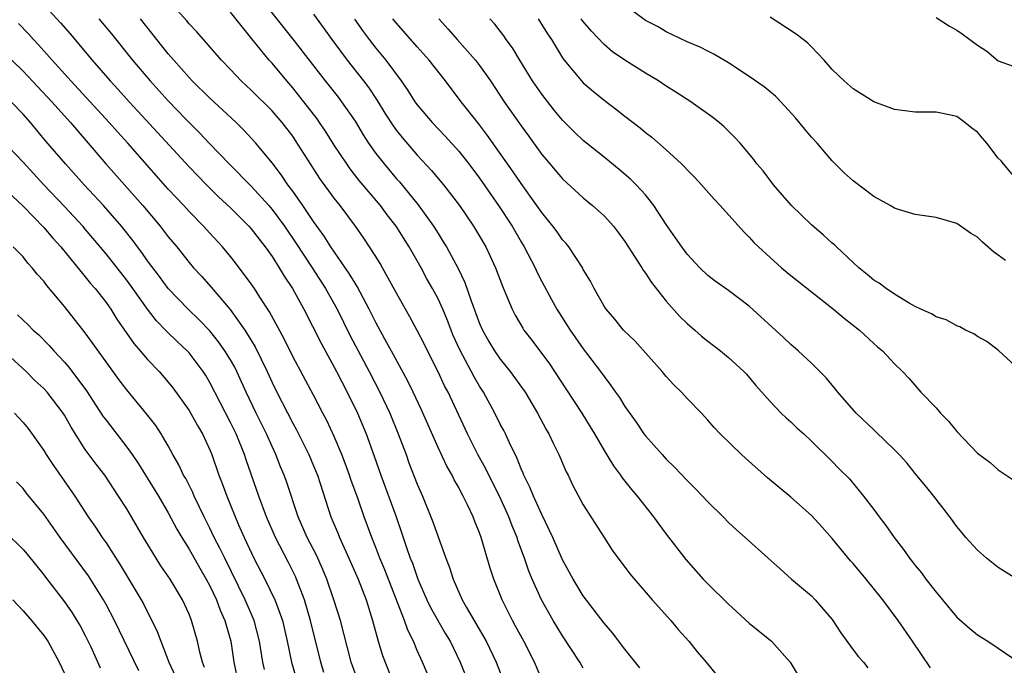
# Model space of a CAD drawing. Units: inches. Extents: x 2535000 to 2538000, y 1536769 to 1539000.
# Drawn here: x 2535641 to 2535736, y 1536895 to 1536957 of the extents above; entities that cross this region are included whole.
import ezdxf

# ---------------------------------------------------------------- set-up
doc = ezdxf.new("R2010")
doc.units = ezdxf.units.IN
doc.header["$MEASUREMENT"] = 0
doc.layers.add('LD25351536_2ft', color=132, linetype='Continuous')

msp = doc.modelspace()

# ---------------------------------------------------------------- linework, layer by layer
at = {"layer": 'LD25351536_2ft'}
for points, elevation in [([(2535641.763, 1536959.763), (2535644.617, 1536956.617), (2535645.543, 1536955.543), (2535647.657, 1536953), (2535649.39, 1536951), (2535650.169, 1536950.169), (2535651.215, 1536949), (2535652.081, 1536948.081), (2535657, 1536942.723), (2535657.843, 1536941.843), (2535658.685, 1536941), (2535659.849, 1536939.849), (2535661, 1536938.783), (2535662.777, 1536937), (2535663, 1536936.748), (2535663.745, 1536935.744), (2535664.337, 1536935), (2535665, 1536934.071), (2535665.698, 1536933), (2535666.179, 1536932.18), (2535666.979, 1536931), (2535668.069, 1536929), (2535669.726, 1536925.726), (2535671.199, 1536923), (2535672.239, 1536921), (2535673.234, 1536919), (2535674.084, 1536917), (2535674.85, 1536914.85), (2535675.475, 1536913), (2535676.921, 1536909.08), (2535677.49, 1536907.49), (2535677.959, 1536906.041), (2535678.33, 1536905), (2535678.524, 1536904.524), (2535679.038, 1536903), (2535679.918, 1536901), (2535680.271, 1536900.271), (2535681.723, 1536897.723), (2535682.161, 1536897), (2535683.14, 1536895), (2535683.926, 1536893)], 9122), ([(2535695, 1536894.41), (2535694.658, 1536895), (2535693, 1536897.542), (2535692.11, 1536899), (2535690.965, 1536901), (2535690.071, 1536903), (2535689.759, 1536903.759), (2535689.334, 1536905), (2535688.705, 1536906.705), (2535688.617, 1536907), (2535688.141, 1536908.141), (2535687.833, 1536909), (2535686.923, 1536911), (2535685.906, 1536913), (2535685.616, 1536913.617), (2535684.85, 1536915), (2535683.836, 1536917), (2535681.97, 1536921), (2535681.633, 1536921.633), (2535681, 1536922.962), (2535679.975, 1536925), (2535679.662, 1536925.662), (2535679, 1536926.962), (2535678.282, 1536928.282), (2535677.86, 1536929), (2535677, 1536930.54), (2535676.846, 1536930.846), (2535675.652, 1536933), (2535675.414, 1536933.414), (2535675, 1536934.076), (2535674.408, 1536935), (2535673.842, 1536935.842), (2535673.032, 1536937), (2535671.554, 1536939), (2535671, 1536939.702), (2535669.607, 1536941.607), (2535668.701, 1536943), (2535667.276, 1536945.276), (2535667, 1536945.675), (2535665.983, 1536947), (2535665, 1536948.133), (2535663, 1536950.114), (2535662.041, 1536951), (2535661, 1536952.104), (2535660.13, 1536953), (2535657.737, 1536955.737), (2535657, 1536956.519), (2535656.787, 1536956.787), (2535655, 1536958.814)], 9116), ([(2535663.871, 1536959), (2535667.013, 1536955.013), (2535670.136, 1536951), (2535671.404, 1536949.404), (2535671.71, 1536949), (2535673, 1536947.113), (2535673.796, 1536945.796), (2535674.31, 1536945), (2535675, 1536944.026), (2535675.792, 1536943), (2535677, 1536941.565), (2535677.27, 1536941.27), (2535679.079, 1536939.079), (2535680.569, 1536937), (2535681, 1536936.29), (2535681.508, 1536935.508), (2535681.804, 1536935), (2535682.934, 1536932.934), (2535683.591, 1536931.591), (2535684.185, 1536929.815), (2535685, 1536927.625), (2535685.274, 1536927), (2535685.903, 1536925.902), (2535686.449, 1536925), (2535687, 1536924.196), (2535687.956, 1536923), (2535689.393, 1536921), (2535690.599, 1536919), (2535691.423, 1536917.422), (2535691.676, 1536917), (2535692.087, 1536916.087), (2535692.634, 1536915), (2535693.342, 1536913.342), (2535693.527, 1536913), (2535694.007, 1536912.006), (2535695, 1536910.15), (2535697, 1536906.994), (2535697.795, 1536905.795), (2535699.501, 1536903.5), (2535701.651, 1536901), (2535703.432, 1536899), (2535704.155, 1536898.155), (2535705.178, 1536897), (2535705.99, 1536895.99), (2535706.834, 1536895), (2535707.815, 1536893.815)], 9112), ([(2535735.695, 1536933.695), (2535735, 1536934.228), (2535734.539, 1536934.539), (2535733.478, 1536935.478), (2535733, 1536935.948), (2535732.317, 1536936.317), (2535731, 1536937.258), (2535729, 1536937.84), (2535727, 1536938.122), (2535725.379, 1536938.621), (2535725, 1536938.752), (2535724.59, 1536939), (2535723, 1536939.874), (2535721, 1536941.364), (2535720.153, 1536942.154), (2535719, 1536943.313), (2535717.539, 1536945), (2535717, 1536945.598), (2535716.353, 1536946.352), (2535715.446, 1536947.447), (2535714.03, 1536949), (2535713.527, 1536949.527), (2535712.432, 1536950.432), (2535711, 1536951.436), (2535709, 1536952.755), (2535707.589, 1536953.589), (2535707, 1536953.86), (2535706.254, 1536954.254), (2535705, 1536954.758), (2535703, 1536955.727), (2535702.207, 1536956.207), (2535701, 1536956.842), (2535699, 1536958.297)], 9096), ([(2535700.441, 1536894.441), (2535699, 1536896.249), (2535697.81, 1536897.81), (2535697, 1536898.75), (2535695, 1536901.394), (2535694.01, 1536903), (2535693, 1536904.839), (2535692.055, 1536907), (2535691, 1536909.207), (2535690.19, 1536911), (2535689.858, 1536911.857), (2535689.274, 1536913), (2535689.202, 1536913.202), (2535689, 1536913.635), (2535688.623, 1536914.623), (2535687.879, 1536916.122), (2535687.489, 1536917), (2535687.328, 1536917.329), (2535687, 1536917.931), (2535686.47, 1536919), (2535685.372, 1536921), (2535685, 1536921.58), (2535684.484, 1536922.483), (2535683.091, 1536925.091), (2535682.473, 1536926.474), (2535681.911, 1536927.912), (2535681.456, 1536929), (2535681, 1536930.011), (2535680.471, 1536931), (2535679.936, 1536931.936), (2535679.36, 1536933), (2535678.222, 1536935), (2535676.967, 1536937), (2535676.1, 1536938.1), (2535675.44, 1536939), (2535673.414, 1536941.414), (2535672.529, 1536942.529), (2535672.196, 1536943), (2535671, 1536944.805), (2535670.155, 1536946.155), (2535669.582, 1536947), (2535669.342, 1536947.342), (2535668.078, 1536949), (2535667, 1536950.349), (2535666.428, 1536951), (2535665, 1536952.703), (2535664.732, 1536953), (2535663.06, 1536955.06), (2535661, 1536957.639)], 9114), ([(2535669, 1536957.431), (2535670.027, 1536956.027), (2535670.757, 1536955), (2535672.228, 1536953), (2535673.811, 1536951), (2535674.324, 1536950.324), (2535675.12, 1536949.12), (2535675.887, 1536947.887), (2535676.67, 1536946.67), (2535677, 1536946.223), (2535677.54, 1536945.54), (2535679, 1536943.859), (2535680.377, 1536942.377), (2535681.528, 1536941), (2535683.07, 1536939), (2535684.424, 1536937), (2535685, 1536936.042), (2535685.6, 1536935), (2535686.547, 1536933), (2535687.212, 1536931.212), (2535687.55, 1536930.45), (2535688.139, 1536929), (2535688.435, 1536928.435), (2535689.171, 1536927.171), (2535689.285, 1536927), (2535690.028, 1536926.028), (2535691.73, 1536923.729), (2535693.327, 1536921.327), (2535694.845, 1536919), (2535695.671, 1536917.671), (2535696.076, 1536917), (2535697, 1536915.383), (2535697.898, 1536913.898), (2535698.572, 1536913), (2535698.74, 1536912.74), (2535699.641, 1536911.641), (2535700.198, 1536911), (2535701.771, 1536909), (2535702.282, 1536908.282), (2535703, 1536907.32), (2535704.888, 1536904.888), (2535706.569, 1536903), (2535707, 1536902.537), (2535709, 1536900.567), (2535711, 1536898.741), (2535713.15, 1536897), (2535714.934, 1536895), (2535715.71, 1536893.71)], 9110), ([(2535679.937, 1536893.937), (2535679.504, 1536895), (2535679, 1536896.109), (2535678.62, 1536897), (2535678.076, 1536898.076), (2535677.754, 1536899), (2535675.884, 1536903.884), (2535675.405, 1536905), (2535675, 1536906.052), (2535674.609, 1536907), (2535673.882, 1536909), (2535673.296, 1536910.704), (2535672.603, 1536912.603), (2535672.474, 1536913), (2535672.082, 1536914.082), (2535671.72, 1536915), (2535671, 1536916.737), (2535670.279, 1536918.279), (2535669.904, 1536919), (2535669, 1536920.73), (2535667, 1536924.447), (2535666.157, 1536926.157), (2535664.749, 1536928.749), (2535663.822, 1536930.179), (2535663.311, 1536931), (2535663, 1536931.462), (2535661.481, 1536933.481), (2535661, 1536934.08), (2535660.224, 1536935), (2535659, 1536936.325), (2535658.397, 1536937), (2535657, 1536938.433), (2535656.485, 1536939), (2535655, 1536940.573), (2535653.853, 1536941.853), (2535651.106, 1536945), (2535650.103, 1536946.103), (2535649.316, 1536947), (2535645.606, 1536951), (2535645.326, 1536951.326), (2535643.799, 1536953), (2535642.492, 1536954.492), (2535641.994, 1536955), (2535641.526, 1536955.526), (2535640.551, 1536956.551)], 9124), ([(2535648.316, 1536957), (2535649.528, 1536955.528), (2535651.552, 1536953), (2535653.255, 1536951), (2535655, 1536949.071), (2535656.683, 1536947.317), (2535657, 1536946.987), (2535658.005, 1536946.005), (2535658.944, 1536945), (2535660.858, 1536943), (2535663, 1536940.851), (2535664.679, 1536939), (2535665, 1536938.623), (2535666.186, 1536937), (2535667.333, 1536935.333), (2535668.88, 1536933), (2535670.167, 1536931), (2535671.277, 1536929), (2535672.507, 1536926.507), (2535674.37, 1536923), (2535675.405, 1536921), (2535676.339, 1536919), (2535677.162, 1536917), (2535677.913, 1536915), (2535678.197, 1536914.197), (2535679, 1536912.137), (2535679.495, 1536911), (2535680.318, 1536909), (2535680.507, 1536908.507), (2535681, 1536907.072), (2535681.744, 1536905), (2535682.104, 1536904.104), (2535682.445, 1536903), (2535683.333, 1536901), (2535683.755, 1536900.246), (2535685.417, 1536897.416), (2535685.635, 1536897), (2535686.592, 1536895), (2535687.385, 1536893)], 9120), ([(2535691, 1536893.33), (2535690.284, 1536895), (2535689.258, 1536897), (2535688.474, 1536898.474), (2535688.178, 1536899), (2535687.174, 1536901), (2535686.384, 1536903), (2535686.039, 1536904.039), (2535685.164, 1536907), (2535685, 1536907.46), (2535684.552, 1536908.552), (2535684.384, 1536909), (2535683.852, 1536910.148), (2535683.428, 1536911), (2535683.269, 1536911.269), (2535683, 1536911.808), (2535682.565, 1536912.565), (2535682.363, 1536913), (2535681.864, 1536913.864), (2535681, 1536915.687), (2535679.363, 1536919.363), (2535678.607, 1536921), (2535678.084, 1536922.083), (2535676.683, 1536924.683), (2535675.872, 1536926.128), (2535675, 1536927.734), (2535674.37, 1536929), (2535673.208, 1536931.208), (2535673, 1536931.513), (2535672.449, 1536932.449), (2535670.677, 1536935), (2535670.035, 1536936.035), (2535669, 1536937.452), (2535667.959, 1536939), (2535667, 1536940.374), (2535666.537, 1536941), (2535665.927, 1536941.927), (2535665, 1536943.12), (2535663.436, 1536945), (2535662.273, 1536946.272), (2535661.533, 1536947), (2535660.225, 1536948.225), (2535659, 1536949.341), (2535657.315, 1536951), (2535657, 1536951.334), (2535655.526, 1536953), (2535655, 1536953.626), (2535652.318, 1536957)], 9118), ([(2535672.949, 1536956.949), (2535673.778, 1536955.778), (2535674.354, 1536955), (2535675, 1536954.174), (2535675.975, 1536953), (2535677.46, 1536951), (2535678.088, 1536950.088), (2535678.779, 1536949), (2535679, 1536948.698), (2535680.44, 1536947), (2535681.689, 1536945.689), (2535683, 1536944.219), (2535683.97, 1536943), (2535685, 1536941.644), (2535686.832, 1536939), (2535688.131, 1536937), (2535689, 1536935.495), (2535689.303, 1536935), (2535690.347, 1536933), (2535690.547, 1536932.547), (2535691, 1536931.666), (2535691.939, 1536929.939), (2535692.466, 1536929), (2535693.736, 1536927), (2535695, 1536925.176), (2535696.663, 1536923), (2535697, 1536922.512), (2535697.668, 1536921.668), (2535698.109, 1536921), (2535698.486, 1536920.486), (2535699, 1536919.625), (2535700.108, 1536918.108), (2535700.849, 1536917), (2535701, 1536916.798), (2535702.589, 1536915), (2535703, 1536914.558), (2535703.793, 1536913.793), (2535705, 1536912.485), (2535705.762, 1536911.762), (2535706.498, 1536911), (2535707, 1536910.442), (2535708.481, 1536909), (2535709, 1536908.457), (2535709.756, 1536907.756), (2535710.614, 1536907), (2535712.823, 1536905), (2535713.987, 1536903.987), (2535715.064, 1536903), (2535717, 1536901.371), (2535717.363, 1536901), (2535719, 1536899.104), (2535719.828, 1536897.828), (2535721, 1536896.19), (2535721.515, 1536895.515), (2535722.009, 1536895), (2535722.438, 1536894.438)], 9108), ([(2535728.455, 1536894.455), (2535726.735, 1536897), (2535725.353, 1536899), (2535723.861, 1536901), (2535722.264, 1536903), (2535721, 1536904.502), (2535720.762, 1536904.762), (2535719, 1536906.915), (2535718.016, 1536908.016), (2535717, 1536909.109), (2535715, 1536910.884), (2535712.754, 1536912.754), (2535710.639, 1536914.639), (2535710.248, 1536915), (2535708.194, 1536917), (2535707.617, 1536917.617), (2535707, 1536918.322), (2535706.378, 1536919), (2535705, 1536920.412), (2535704.453, 1536921), (2535703.729, 1536921.729), (2535703, 1536922.511), (2535702.59, 1536923), (2535699.954, 1536925.954), (2535698.872, 1536927), (2535698.045, 1536928.045), (2535697.198, 1536929), (2535697, 1536929.3), (2535696.041, 1536931), (2535695.692, 1536931.692), (2535695, 1536932.837), (2535694.947, 1536932.947), (2535693.611, 1536935), (2535693.338, 1536935.338), (2535693, 1536935.703), (2535692.47, 1536936.47), (2535692.075, 1536937), (2535691, 1536938.311), (2535690.528, 1536939), (2535689, 1536941.122), (2535688.247, 1536942.247), (2535685.758, 1536945.758), (2535684.889, 1536946.889), (2535683.222, 1536949), (2535681.711, 1536951), (2535680.156, 1536953), (2535679, 1536954.277), (2535677, 1536956.554), (2535676.642, 1536957)], 9106), ([(2535681.067, 1536957), (2535681.991, 1536955.991), (2535682.83, 1536955), (2535684.625, 1536953), (2535685, 1536952.505), (2535686.051, 1536951), (2535687.376, 1536949), (2535689, 1536946.668), (2535689.711, 1536945.711), (2535691, 1536943.924), (2535691.42, 1536943.42), (2535693, 1536941.562), (2535695, 1536939.735), (2535695.895, 1536939), (2535697, 1536937.989), (2535697.899, 1536937), (2535698.378, 1536936.378), (2535699, 1536935.525), (2535699.999, 1536934.001), (2535700.632, 1536933), (2535700.764, 1536932.764), (2535701, 1536932.464), (2535701.578, 1536931.578), (2535703, 1536929.768), (2535704.291, 1536928.291), (2535705, 1536927.614), (2535705.736, 1536927), (2535706.409, 1536926.409), (2535707, 1536925.93), (2535708.232, 1536925), (2535709, 1536924.36), (2535710.485, 1536923), (2535710.737, 1536922.737), (2535711.646, 1536921.645), (2535713, 1536920.1), (2535714.068, 1536919), (2535714.548, 1536918.548), (2535715, 1536918.149), (2535715.581, 1536917.581), (2535716.241, 1536917), (2535717, 1536916.289), (2535719, 1536914.318), (2535719.646, 1536913.645), (2535720.645, 1536912.645), (2535722.018, 1536911), (2535723, 1536909.713), (2535723.516, 1536909), (2535724.162, 1536908.162), (2535724.959, 1536907), (2535725.862, 1536905.862), (2535726.451, 1536905), (2535726.702, 1536904.702), (2535727, 1536904.302), (2535727.594, 1536903.594), (2535728.031, 1536903), (2535729, 1536901.738), (2535729.63, 1536901), (2535731, 1536899.329), (2535732.246, 1536898.246), (2535733, 1536897.638), (2535733.999, 1536897), (2535735, 1536896.333), (2535737, 1536894.949)], 9104), ([(2535736.775, 1536903), (2535735, 1536904.11), (2535733.877, 1536905), (2535733, 1536905.778), (2535731.886, 1536907), (2535731.479, 1536907.478), (2535731, 1536908.07), (2535730.327, 1536909), (2535728.776, 1536911), (2535727.991, 1536911.991), (2535727, 1536913.182), (2535726.189, 1536914.189), (2535725.441, 1536915), (2535725, 1536915.441), (2535723.196, 1536917.196), (2535723, 1536917.366), (2535721.313, 1536919), (2535719.536, 1536921), (2535719.308, 1536921.308), (2535718.402, 1536922.402), (2535717, 1536923.792), (2535715.709, 1536925), (2535715, 1536925.594), (2535714.283, 1536926.284), (2535711, 1536929.303), (2535709, 1536930.807), (2535707.71, 1536931.71), (2535707, 1536932.264), (2535706.224, 1536933), (2535705, 1536934.321), (2535704.492, 1536935), (2535703.893, 1536935.892), (2535703, 1536937.165), (2535701.814, 1536939), (2535701, 1536940.018), (2535700.11, 1536941), (2535699.551, 1536941.551), (2535698.471, 1536942.471), (2535697, 1536943.641), (2535695, 1536945.27), (2535694.114, 1536946.114), (2535693, 1536947.238), (2535692.202, 1536948.202), (2535691, 1536949.722), (2535690.111, 1536951), (2535688.874, 1536953), (2535688.181, 1536954.181), (2535687.567, 1536955), (2535687.335, 1536955.335), (2535686.469, 1536956.47), (2535685.982, 1536957)], 9102), ([(2535690.648, 1536957), (2535691.553, 1536955.553), (2535691.924, 1536955), (2535693, 1536953.218), (2535693.154, 1536953), (2535694.84, 1536951), (2535695, 1536950.831), (2535695.983, 1536949.983), (2535697, 1536949.147), (2535698.233, 1536948.232), (2535699, 1536947.608), (2535700.486, 1536946.486), (2535701, 1536946.048), (2535701.599, 1536945.599), (2535703, 1536944.356), (2535704.472, 1536943), (2535704.741, 1536942.741), (2535705, 1536942.437), (2535705.725, 1536941.725), (2535706.396, 1536941), (2535707.611, 1536939.611), (2535708.198, 1536939), (2535710.469, 1536936.469), (2535711, 1536935.941), (2535711.444, 1536935.444), (2535711.895, 1536935), (2535713, 1536933.979), (2535714.106, 1536933), (2535715, 1536932.251), (2535719.111, 1536929), (2535720.141, 1536928.141), (2535721.619, 1536927), (2535723, 1536925.701), (2535723.37, 1536925.37), (2535723.837, 1536925), (2535725, 1536923.743), (2535725.772, 1536923), (2535726.365, 1536922.365), (2535727.549, 1536921), (2535729, 1536919.49), (2535729.419, 1536919), (2535730.207, 1536918.206), (2535731, 1536917.22), (2535733, 1536915.146), (2535734.219, 1536914.219), (2535735, 1536913.513), (2535737, 1536912.174)], 9100), ([(2535737, 1536923.192), (2535735.019, 1536925.019), (2535733.885, 1536925.886), (2535733, 1536926.362), (2535732.632, 1536926.633), (2535731.823, 1536927), (2535731.292, 1536927.291), (2535731, 1536927.391), (2535729.978, 1536927.978), (2535729, 1536928.279), (2535728.561, 1536928.561), (2535727.536, 1536929), (2535727, 1536929.262), (2535726.424, 1536929.576), (2535725, 1536930.448), (2535724.177, 1536931), (2535723.515, 1536931.515), (2535723, 1536931.813), (2535722.357, 1536932.356), (2535721.548, 1536933), (2535721, 1536933.492), (2535719.397, 1536935), (2535719.205, 1536935.204), (2535719, 1536935.368), (2535718.146, 1536936.146), (2535717, 1536937.128), (2535715.064, 1536939), (2535713.343, 1536941), (2535712.328, 1536942.328), (2535711.74, 1536943), (2535711.423, 1536943.423), (2535710.105, 1536945), (2535709.587, 1536945.587), (2535708.578, 1536946.578), (2535708.082, 1536947), (2535707.476, 1536947.476), (2535705.371, 1536949), (2535703.935, 1536949.935), (2535703, 1536950.513), (2535702.261, 1536951), (2535701, 1536951.739), (2535699, 1536952.99), (2535697.821, 1536953.821), (2535697, 1536954.519), (2535695.789, 1536955.789), (2535695, 1536956.725), (2535694.799, 1536957)], 9098), ([(2535737, 1536941.214), (2535735.494, 1536943), (2535735.29, 1536943.289), (2535735, 1536943.567), (2535733.89, 1536945), (2535733.491, 1536945.491), (2535733, 1536946.059), (2535732.458, 1536946.458), (2535731.781, 1536947), (2535731, 1536947.56), (2535730.253, 1536947.747), (2535729, 1536947.98), (2535727.999, 1536948.002), (2535727, 1536947.981), (2535725, 1536948.238), (2535723, 1536948.99), (2535721, 1536950.226), (2535720.15, 1536951), (2535719, 1536952.099), (2535718.215, 1536953), (2535717, 1536954.296), (2535716.643, 1536954.643), (2535716.195, 1536955), (2535715.51, 1536955.51), (2535713, 1536957.138)], 9094), ([(2535729, 1536957.122), (2535730.288, 1536956.288), (2535731, 1536955.889), (2535731.529, 1536955.529), (2535733, 1536954.449), (2535733.886, 1536953.886), (2535735, 1536952.931), (2535736.434, 1536952.434)], 9092), ([(2535639, 1536953.916), (2535641, 1536951.943), (2535643.769, 1536949), (2535645.56, 1536947), (2535648.986, 1536943), (2535652.542, 1536939), (2535654.228, 1536937), (2535655, 1536935.987), (2535655.819, 1536935), (2535657, 1536933.516), (2535657.438, 1536933), (2535658.186, 1536932.186), (2535659.128, 1536931.127), (2535660.97, 1536928.97), (2535662.365, 1536927), (2535663.379, 1536925.379), (2535664.537, 1536923), (2535665, 1536921.946), (2535665.46, 1536921), (2535667, 1536918.012), (2535667.366, 1536917.367), (2535668.538, 1536915), (2535669, 1536913.918), (2535669.381, 1536913), (2535670.678, 1536909), (2535671.363, 1536907.363), (2535671.499, 1536907), (2535672.413, 1536905), (2535673.297, 1536903), (2535674.077, 1536901), (2535674.697, 1536899), (2535675.232, 1536897), (2535675.648, 1536895.648), (2535676.482, 1536893.518)], 9126), ([(2535673, 1536893.935), (2535672.619, 1536895), (2535671.593, 1536899), (2535670.965, 1536901), (2535670.28, 1536903), (2535669.908, 1536903.908), (2535669.29, 1536905.29), (2535668.4, 1536907), (2535667.523, 1536909), (2535666.391, 1536912.391), (2535666.169, 1536913), (2535665.823, 1536913.823), (2535665.359, 1536915), (2535665, 1536915.764), (2535664.457, 1536917), (2535663.468, 1536919), (2535662.516, 1536921), (2535661.614, 1536923), (2535661.408, 1536923.408), (2535661, 1536924.126), (2535660.462, 1536925), (2535659.856, 1536925.855), (2535659, 1536926.914), (2535657.986, 1536927.985), (2535656.908, 1536929), (2535655, 1536931.012), (2535654.16, 1536932.16), (2535653, 1536933.682), (2535652.458, 1536934.458), (2535652.038, 1536935), (2535651.604, 1536935.604), (2535650.495, 1536937), (2535648.745, 1536939), (2535646.889, 1536941), (2535645.088, 1536943), (2535643.21, 1536945.21), (2535641.714, 1536947), (2535641, 1536947.808), (2535639.862, 1536949)], 9128), ([(2535670.008, 1536894.007), (2535669.693, 1536895), (2535668.717, 1536899), (2535668.125, 1536901), (2535667.575, 1536902.425), (2535667.371, 1536903), (2535667.258, 1536903.258), (2535666.585, 1536904.585), (2535665.322, 1536907), (2535664.481, 1536909), (2535663.739, 1536911), (2535662.5, 1536914.5), (2535662.341, 1536915), (2535661.53, 1536917), (2535661, 1536918.079), (2535659, 1536921.93), (2535658.606, 1536922.606), (2535658.354, 1536923), (2535657, 1536924.799), (2535656.817, 1536925), (2535655.875, 1536925.874), (2535654.862, 1536926.862), (2535654.742, 1536927), (2535653.872, 1536927.872), (2535653, 1536929.007), (2535651.592, 1536931), (2535651, 1536931.805), (2535649, 1536934.34), (2535647, 1536936.711), (2535646.75, 1536937), (2535645, 1536938.896), (2535642.996, 1536941), (2535641, 1536943.161), (2535639, 1536945.291)], 9130), ([(2535639, 1536940.845), (2535641, 1536938.925), (2535643, 1536936.869), (2535643.857, 1536935.857), (2535644.634, 1536935), (2535647, 1536932.128), (2535647.497, 1536931.497), (2535647.938, 1536931), (2535649, 1536929.648), (2535649.463, 1536929), (2535650.056, 1536928.056), (2535651.691, 1536925.691), (2535652.299, 1536925), (2535653, 1536924.169), (2535654.112, 1536923), (2535655, 1536921.973), (2535655.434, 1536921.434), (2535657, 1536919.241), (2535657.808, 1536917.808), (2535658.287, 1536917), (2535659, 1536915.454), (2535659.187, 1536915), (2535659.886, 1536913), (2535660.208, 1536912.207), (2535660.628, 1536911), (2535661.768, 1536908.231), (2535662.319, 1536907), (2535663.256, 1536905), (2535664.305, 1536903), (2535665.282, 1536901), (2535665.42, 1536900.58), (2535665.999, 1536899), (2535666.472, 1536897), (2535666.878, 1536895), (2535667.458, 1536893)], 9132), ([(2535664.271, 1536894.27), (2535664.117, 1536895), (2535663.779, 1536897), (2535663.268, 1536899), (2535662.425, 1536901), (2535660.442, 1536905), (2535659.976, 1536905.976), (2535659.432, 1536907), (2535659, 1536907.909), (2535658.444, 1536909), (2535657.496, 1536911), (2535657.354, 1536911.354), (2535656.676, 1536912.676), (2535656.48, 1536913), (2535656.014, 1536914.014), (2535655.451, 1536915), (2535655, 1536915.845), (2535654.322, 1536917), (2535653.786, 1536917.786), (2535652.914, 1536918.914), (2535651, 1536921.249), (2535650.242, 1536922.242), (2535649, 1536923.928), (2535647, 1536926.732), (2535645, 1536929.272), (2535643.291, 1536931.291), (2535643, 1536931.695), (2535642.373, 1536932.373), (2535641.889, 1536933), (2535641.455, 1536933.455), (2535641, 1536934.043), (2535640.04, 1536935)], 9134), ([(2535640.477, 1536928.477), (2535641, 1536927.952), (2535641.495, 1536927.495), (2535641.97, 1536927), (2535642.524, 1536926.524), (2535643.521, 1536925.521), (2535643.971, 1536925), (2535645, 1536923.911), (2535645.423, 1536923.423), (2535647.125, 1536921.125), (2535648.707, 1536918.707), (2535649, 1536918.301), (2535651, 1536915.722), (2535651.516, 1536915), (2535652.118, 1536914.118), (2535652.794, 1536913), (2535654.043, 1536911), (2535655, 1536909.375), (2535655.822, 1536907.822), (2535656.293, 1536907), (2535657, 1536905.891), (2535658.045, 1536904.045), (2535658.655, 1536903), (2535659, 1536902.347), (2535659.637, 1536901), (2535660.005, 1536900.005), (2535660.458, 1536899), (2535660.566, 1536898.566), (2535661.015, 1536897), (2535661.33, 1536895), (2535661.752, 1536893)], 9136), ([(2535658.493, 1536894.493), (2535658.305, 1536895), (2535658.049, 1536895.951), (2535657.82, 1536897), (2535657.246, 1536899), (2535657, 1536899.613), (2535656.363, 1536901), (2535655.177, 1536903), (2535654.284, 1536904.285), (2535653.825, 1536905), (2535652.606, 1536907), (2535651.453, 1536909), (2535651, 1536909.752), (2535650.208, 1536911), (2535648.873, 1536913), (2535648.057, 1536914.057), (2535647, 1536915.488), (2535645.627, 1536917.627), (2535645, 1536918.794), (2535644.872, 1536919), (2535643.34, 1536921), (2535643, 1536921.373), (2535642.15, 1536922.15), (2535641.292, 1536923), (2535639.043, 1536925.043)], 9138), ([(2535640.193, 1536919), (2535641, 1536918.09), (2535641.496, 1536917.496), (2535643, 1536915.389), (2535643.24, 1536915), (2535643.951, 1536913.952), (2535646.006, 1536911), (2535647.283, 1536909), (2535647.994, 1536907.994), (2535648.634, 1536907), (2535649, 1536906.479), (2535650.372, 1536904.372), (2535652.379, 1536901), (2535652.6, 1536900.6), (2535653, 1536899.799), (2535653.424, 1536899), (2535653.941, 1536897.94), (2535654.282, 1536897), (2535655.06, 1536895), (2535655.67, 1536893.67)], 9140), ([(2535652.148, 1536894.147), (2535649.814, 1536899), (2535649, 1536900.549), (2535648.751, 1536901), (2535647.308, 1536903.308), (2535644.577, 1536907), (2535643, 1536909.251), (2535641.316, 1536911.316), (2535641, 1536911.743), (2535640.376, 1536912.376)], 9142), ([(2535639.413, 1536907.413), (2535641, 1536905.863), (2535641.399, 1536905.399), (2535643, 1536903.423), (2535643.176, 1536903.176), (2535645, 1536900.805), (2535645.74, 1536899.74), (2535646.198, 1536899), (2535646.502, 1536898.502), (2535647, 1536897.561), (2535647.528, 1536896.472), (2535648.443, 1536894.443)], 9144), ([(2535640.023, 1536901), (2535641, 1536899.944), (2535641.814, 1536899), (2535643, 1536897.565), (2535643.398, 1536897), (2535644.49, 1536895), (2535645, 1536893.892)], 9146)]:
    msp.add_lwpolyline(points, dxfattribs=dict(at, elevation=elevation))

doc.saveas('drawing.dxf')
